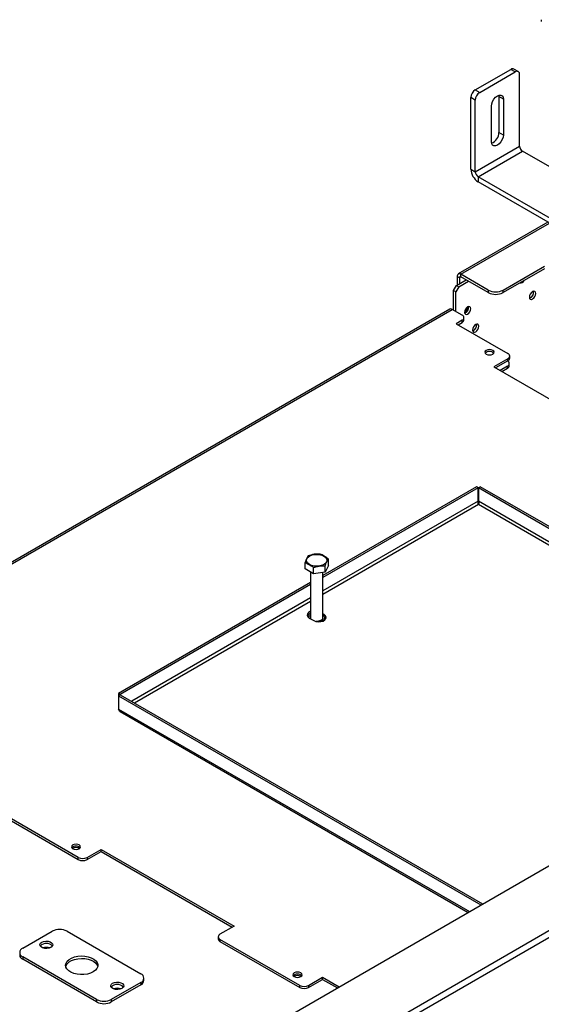
# Model space of a CAD drawing. Units: millimetres. Extents: x 64 to 5487, y 41 to 4032.
# Drawn here: x 5033 to 5200, y 1224 to 1538 of the extents above; entities that cross this region are included whole.
import ezdxf

# ---------------------------------------------------------------- set-up
doc = ezdxf.new("R2010")
doc.units = ezdxf.units.MM
doc.header["$LTSCALE"] = 20

msp = doc.modelspace()

# ---------------------------------------------------------------- linework, layer by layer
at = {"color": 7, "linetype": 'Continuous', "lineweight": 25}
for p, q in [((5199.62, 1537.74), (5199.62, 1537.19)), ((5178.53, 1515.36), (5189.84, 1521.89)), ((5179.94, 1514.54), (5191.26, 1521.08)), ((5191.26, 1521.08), (5189.84, 1521.89)), ((5192.26, 1521.17), (5190.84, 1521.99)), ((5192.67, 1497.4), (5192.67, 1520.26)), ((5178.53, 1515.36), (5179.94, 1514.54)), ((5178.53, 1512.09), (5177.12, 1512.91)), ((5177.12, 1490.05), (5177.12, 1512.91)), ((5178.53, 1489.23), (5178.53, 1512.09)), ((5186.02, 1513.64), (5186.07, 1513.18)), ((5187.49, 1512.37), (5186.07, 1513.18)), ((5186.07, 1513.18), (5186.07, 1501.75)), ((5187.49, 1512.37), (5187.49, 1500.93)), ((5183.72, 1498.76), (5183.72, 1510.19)), ((5187.49, 1500.93), (5186.07, 1501.75)), ((5178.53, 1489.23), (5192.67, 1497.4)), ((5179.47, 1487.6), (5193.62, 1495.76)), ((5260.56, 1457.12), (5193.62, 1495.76)), ((5177.12, 1490.05), (5178.53, 1489.23)), ((5246.41, 1448.95), (5179.47, 1487.6)), ((5179.47, 1487.6), (5179.47, 1485.97)), ((5246.41, 1447.32), (5179.47, 1485.97)), ((5201.75, 1473.1), (5173.12, 1456.58)), ((5173.96, 1456.49), (5202.24, 1472.82)), ((5187.39, 1451.46), (5200.59, 1459.08)), ((5200.59, 1458.26), (5187.39, 1450.64)), ((5173.49, 1455.4), (5172.78, 1455.81)), ((5172.78, 1455.81), (5172.78, 1453.04)), ((5173.96, 1455.68), (5173.49, 1455.4)), ((5173.49, 1455.4), (5173.49, 1453.44)), ((5182.68, 1451.46), (5173.96, 1456.49)), ((5173.96, 1455.68), (5173.96, 1456.49)), ((5182.68, 1450.64), (5173.96, 1455.68)), ((5171.6, 1451.27), (5172.54, 1452.9)), ((5173.25, 1452.49), (5172.31, 1450.86)), ((5172.54, 1452.9), (5175.66, 1454.7)), ((5172.54, 1452.9), (5173.25, 1452.49)), ((5173.25, 1452.49), (5176.36, 1454.29)), ((5172.31, 1450.86), (5171.6, 1451.27)), ((5171.6, 1445.01), (5171.6, 1451.27)), ((5172.31, 1444.6), (5172.31, 1450.86)), ((5182.68, 1451.46), (5182.68, 1450.64)), ((5187.39, 1450.64), (5187.39, 1451.46)), ((5170.4, 1445.35), (4963.79, 1326.08)), ((4963.88, 1325.64), (5171.13, 1445.28)), ((5174.34, 1443.43), (5171.13, 1445.28)), ((5174.92, 1441.96), (5174.92, 1442.61)), ((5174.34, 1441.8), (5172.45, 1440.71)), ((5172.45, 1440.71), (5188.95, 1431.18)), ((5173.02, 1440.38), (5174.34, 1441.14)), ((5174.34, 1441.14), (5174.34, 1441.8)), ((5184.07, 1431.55), (5184.11, 1431.53)), ((5189.53, 1429.71), (5189.53, 1430.37)), ((5188.95, 1429.55), (5184.47, 1426.97)), ((5184.47, 1426.97), (5226.9, 1402.47)), ((5188.95, 1428.9), (5185.04, 1426.64)), ((5188.81, 1427.18), (5186.45, 1425.82)), ((5188.81, 1428.82), (5188.81, 1428.82)), ((5188.81, 1426.53), (5188.81, 1427.18)), ((5188.95, 1428.9), (5188.95, 1429.55)), ((5189.39, 1427.35), (5189.39, 1428)), ((5187.02, 1425.5), (5188.81, 1426.53)), ((4436.21, 825.64), (5451.14, 1411.55)), ((5178.92, 1388.66), (5129.84, 1360.32)), ((5179.49, 1388.33), (5129.84, 1359.67)), ((5179.49, 1388.33), (5178.92, 1388.66)), ((5179.49, 1384.09), (5179.49, 1388.33)), ((5179.55, 1388.33), (5180.12, 1388.66)), ((5179.55, 1388.33), (5179.55, 1384.09)), ((5295.24, 1321.55), (5179.55, 1388.33)), ((5295.81, 1321.87), (5180.12, 1388.66)), ((5179.49, 1384.09), (5129.84, 1355.42)), ((5179.52, 1383.02), (5129.84, 1354.33)), ((5290.62, 1318.88), (5179.52, 1383.02)), ((5291.56, 1319.42), (5179.55, 1384.09)), ((5124.18, 1362.44), (5124.18, 1364.46)), ((5131.62, 1363.59), (5131.62, 1365.61)), ((5126.91, 1360.87), (5124.18, 1362.44)), ((5125.97, 1361.41), (5125.97, 1346.79)), ((5126.91, 1360.87), (5126.91, 1362.88)), ((5130.62, 1361.45), (5126.91, 1360.87)), ((5129.84, 1346.79), (5129.84, 1361.32)), ((5131.62, 1363.59), (5130.62, 1361.45)), ((5130.62, 1361.45), (5130.62, 1363.46)), ((4980.45, 1119.14), (5396.93, 1359.57)), ((4981.39, 1117.5), (5397.88, 1357.94)), ((5125.97, 1358.09), (5064.63, 1322.68)), ((5125.97, 1357.44), (5065.19, 1322.35)), ((5125.97, 1353.19), (5068.84, 1320.21)), ((5125.97, 1352.1), (5069.78, 1319.66)), ((5130.26, 1347.88), (5129.84, 1348.13)), ((5125.54, 1346.79), (5126.96, 1345.98)), ((5125.97, 1346.69), (5125.97, 1346.55)), ((5130.26, 1347.23), (5129.84, 1347.47)), ((5129.84, 1345.79), (5129.84, 1346.69)), ((5130.26, 1347.23), (5130.26, 1347.88)), ((5064.63, 1322.68), (5064.63, 1321.98)), ((5065.19, 1322.35), (5064.63, 1322.68)), ((5065.19, 1322.31), (5064.63, 1321.98)), ((5064.63, 1321.98), (5180.31, 1255.2)), ((5064.63, 1321.98), (5064.63, 1317.74)), ((5065.19, 1322.35), (5065.19, 1322.31)), ((5065.19, 1322.31), (5180.88, 1255.53)), ((5064.63, 1317.74), (5176.64, 1253.08)), ((5065.15, 1316.94), (5176.21, 1252.83)), ((5051.77, 1270.35), (5026.31, 1285.05)), ((5026.31, 1284.39), (5051.77, 1269.7)), ((5054.6, 1270.35), (5059.08, 1272.94)), ((5059.08, 1272.94), (5101.5, 1248.44)), ((5059.08, 1272.28), (5059.08, 1272.94)), ((5051.77, 1269.7), (5051.77, 1270.35)), ((5054.6, 1269.7), (5059.08, 1272.28)), ((5054.6, 1270.35), (5054.6, 1269.7)), ((5059.08, 1272.28), (5100.94, 1248.12)), ((5101.5, 1248.44), (5097.02, 1245.86)), ((5034.05, 1241.4), (5043.47, 1246.84)), ((5048.19, 1246.84), (5071.76, 1233.23)), ((5096.44, 1245.04), (5096.44, 1244.39)), ((5122.48, 1229.53), (5097.02, 1244.23)), ((5097.02, 1244.23), (5097.02, 1243.57)), ((5097.02, 1243.57), (5122.48, 1228.88)), ((5033.07, 1240.04), (5033.07, 1239.22)), ((5057.62, 1225.07), (5034.05, 1238.68)), ((5034.05, 1238.68), (5034.05, 1237.86)), ((5057.62, 1224.25), (5034.05, 1237.86)), ((5072.73, 1231.06), (5072.73, 1231.87)), ((5125.31, 1229.53), (5129.79, 1232.12)), ((5129.79, 1232.12), (5135.06, 1229.07)), ((5129.79, 1231.46), (5129.79, 1232.12)), ((5071.76, 1230.51), (5062.33, 1225.07)), ((5071.76, 1229.69), (5062.33, 1224.25)), ((5071.76, 1230.51), (5071.76, 1229.69)), ((5122.48, 1228.88), (5122.48, 1229.53)), ((5125.31, 1228.88), (5129.79, 1231.46)), ((5125.31, 1229.53), (5125.31, 1228.88)), ((5129.79, 1231.46), (5134.49, 1228.75)), ((5057.62, 1225.07), (5057.62, 1224.25)), ((5062.33, 1225.07), (5062.33, 1224.25))]:
    msp.add_line(p, q, dxfattribs=at)
at = {"color": 7, "linetype": 'Continuous', "lineweight": 25, "flags": 128}
for points in [[(5183.72, 1510.19), (5183.81, 1510.91), (5184.08, 1511.68), (5184.49, 1512.4), (5185.02, 1513.01), (5185.6, 1513.45), (5186.18, 1513.68), (5186.71, 1513.68), (5187.13, 1513.44), (5187.4, 1512.99), (5187.49, 1512.37)], [(5187.49, 1500.93), (5187.4, 1500.21), (5187.13, 1499.45), (5186.71, 1498.72), (5186.18, 1498.11), (5185.6, 1497.67), (5185.02, 1497.44), (5184.49, 1497.44), (5184.08, 1497.69), (5183.81, 1498.14), (5183.72, 1498.76)], [(5192.82, 1453.78), (5193.14, 1453.72), (5193.52, 1453.85), (5193.9, 1454.16), (5194.22, 1454.58)], [(5197.83, 1450.35), (5197.76, 1450.76), (5197.54, 1451.01), (5197.21, 1451.07), (5196.82, 1450.94), (5196.43, 1450.63), (5196.1, 1450.18), (5195.88, 1449.68), (5195.81, 1449.18), (5195.88, 1448.78), (5196.1, 1448.53), (5196.43, 1448.46), (5196.82, 1448.6), (5197.21, 1448.91), (5197.54, 1449.35), (5197.76, 1449.86), (5197.83, 1450.35)], [(5177.07, 1445.5), (5176.99, 1445.89), (5176.78, 1446.14), (5176.46, 1446.2), (5176.08, 1446.07), (5175.7, 1445.76), (5175.38, 1445.33), (5175.16, 1444.83), (5175.09, 1444.35), (5175.16, 1443.96), (5175.38, 1443.71), (5175.7, 1443.65), (5176.08, 1443.78), (5176.46, 1444.09), (5176.78, 1444.52), (5176.99, 1445.02), (5177.07, 1445.5)], [(5179.69, 1439.88), (5179.61, 1440.28), (5179.39, 1440.53), (5179.06, 1440.6), (5178.67, 1440.46), (5178.28, 1440.15), (5177.96, 1439.7), (5177.74, 1439.2), (5177.66, 1438.71), (5177.74, 1438.3), (5177.96, 1438.05), (5178.28, 1437.99), (5178.67, 1438.12), (5179.06, 1438.43), (5179.39, 1438.88), (5179.61, 1439.38), (5179.69, 1439.88)], [(5182.02, 1430.99), (5182.49, 1430.81), (5183.06, 1430.75), (5183.62, 1430.81), (5184.09, 1430.99), (5184.41, 1431.27), (5184.52, 1431.59), (5184.41, 1431.92), (5184.09, 1432.19), (5183.62, 1432.37), (5183.06, 1432.44), (5182.49, 1432.37), (5182.02, 1432.19), (5181.7, 1431.92), (5181.59, 1431.59), (5181.7, 1431.27), (5182.02, 1430.99)], [(5125.58, 1363.85), (5125.04, 1364.27), (5124.71, 1364.75), (5124.62, 1365.26), (5124.77, 1365.77), (5125.16, 1366.23), (5125.74, 1366.62), (5126.49, 1366.91), (5127.34, 1367.06), (5128.24, 1367.08), (5129.11, 1366.96), (5129.89, 1366.7), (5130.52, 1366.34), (5130.96, 1365.89), (5131.17, 1365.39), (5131.14, 1364.87), (5130.87, 1364.38), (5130.38, 1363.95), (5129.7, 1363.61), (5128.89, 1363.39), (5128.01, 1363.3), (5127.12, 1363.35), (5126.29, 1363.54), (5125.58, 1363.85)], [(5125.97, 1348.89), (5125.86, 1348.85), (5125.28, 1348.52), (5124.94, 1348.1), (5124.87, 1347.63), (5125.08, 1347.18), (5125.54, 1346.79)], [(5126.03, 1346.51), (5125.97, 1346.74), (5125.97, 1346.79)], [(5125.98, 1346.54), (5125.97, 1346.63), (5125.97, 1346.74)], [(5126.96, 1345.98), (5127.62, 1345.71), (5128.41, 1345.59), (5129.21, 1345.63), (5129.95, 1345.83), (5130.52, 1346.16), (5130.86, 1346.58), (5130.93, 1347.05), (5130.72, 1347.5), (5130.26, 1347.88)], [(5129.84, 1346.79), (5129.82, 1346.64), (5129.59, 1346.25), (5129.14, 1345.94), (5128.52, 1345.74), (5127.81, 1345.68), (5127.73, 1345.68)], [(5129.83, 1346.74), (5129.82, 1346.53), (5129.59, 1346.14), (5129.14, 1345.83), (5128.52, 1345.63), (5128.31, 1345.6)], [(5129.84, 1346.19), (5129.92, 1346.13), (5130.16, 1345.94)], [(5130.87, 1346.6), (5130.72, 1346.85), (5130.26, 1347.23)], [(5050.03, 1273.15), (5050.5, 1272.97), (5051.06, 1272.91), (5051.62, 1272.97), (5052.1, 1273.15), (5052.42, 1273.43), (5052.53, 1273.75), (5052.42, 1274.08), (5052.1, 1274.35), (5051.62, 1274.54), (5051.06, 1274.6), (5050.5, 1274.54), (5050.03, 1274.35), (5049.71, 1274.08), (5049.6, 1273.75), (5049.71, 1273.43), (5050.03, 1273.15)], [(5043.05, 1241.64), (5042.46, 1241.4), (5041.77, 1241.3), (5041.05, 1241.33), (5040.4, 1241.51), (5039.89, 1241.8), (5039.59, 1242.18), (5039.53, 1242.59), (5039.71, 1242.99), (5040.13, 1243.33), (5040.71, 1243.57), (5041.41, 1243.67), (5042.12, 1243.64), (5042.77, 1243.46), (5043.28, 1243.17), (5043.58, 1242.79), (5043.65, 1242.38), (5043.46, 1241.98), (5043.05, 1241.64)], [(5056.55, 1233.84), (5055.68, 1233.44), (5054.68, 1233.15), (5053.6, 1233), (5052.48, 1232.98), (5051.38, 1233.1), (5050.36, 1233.36), (5049.45, 1233.73), (5048.71, 1234.21), (5048.16, 1234.78), (5047.83, 1235.39), (5047.74, 1236.03), (5047.89, 1236.67), (5048.27, 1237.28), (5048.87, 1237.82), (5049.66, 1238.28), (5050.61, 1238.63), (5051.65, 1238.85), (5052.76, 1238.94), (5053.87, 1238.88), (5054.94, 1238.69), (5055.92, 1238.38), (5056.75, 1237.95), (5057.4, 1237.42), (5057.84, 1236.83), (5058.05, 1236.2), (5058.02, 1235.55), (5057.75, 1234.93), (5057.25, 1234.35), (5056.55, 1233.84)], [(5047.78, 1235.55), (5047.89, 1235.86), (5048.27, 1236.46), (5048.87, 1237.01), (5049.66, 1237.46), (5050.61, 1237.81), (5051.65, 1238.03), (5052.76, 1238.12), (5053.87, 1238.07), (5054.94, 1237.88), (5055.92, 1237.56), (5056.75, 1237.13), (5057.4, 1236.61), (5057.84, 1236.01), (5058.02, 1235.55)], [(5120.74, 1232.33), (5121.21, 1232.15), (5121.77, 1232.09), (5122.33, 1232.15), (5122.81, 1232.33), (5123.13, 1232.61), (5123.24, 1232.93), (5123.13, 1233.26), (5122.81, 1233.53), (5122.33, 1233.72), (5121.77, 1233.78), (5121.21, 1233.72), (5120.74, 1233.53), (5120.42, 1233.26), (5120.31, 1232.93), (5120.42, 1232.61), (5120.74, 1232.33)], [(5065.68, 1228.58), (5065.09, 1228.34), (5064.4, 1228.23), (5063.68, 1228.27), (5063.03, 1228.45), (5062.52, 1228.74), (5062.22, 1229.11), (5062.16, 1229.53), (5062.34, 1229.93), (5062.75, 1230.27), (5063.34, 1230.5), (5064.03, 1230.61), (5064.75, 1230.57), (5065.4, 1230.4), (5065.91, 1230.11), (5066.21, 1229.73), (5066.27, 1229.32), (5066.09, 1228.92), (5065.68, 1228.58)]]:
    msp.add_lwpolyline(points, dxfattribs=at)
at = {"color": 7, "linetype": 'Continuous', "lineweight": 25}
for centre, radius, start, end in [((5190.43, 1521.07), 1.01, 65.6929, 125.6176), ((5191.81, 1520.4), 0.873, 350.786, 129.2033), ((5180.19, 1512.77), 3.07, 122.6055, 177.3945), ((5181.6, 1511.95), 3.07, 122.6055, 177.3945), ((5182.26, 1501.8), 3.81, 293.2371, 359.2526), ((5194.72, 1497.49), 2.05, 182.6055, 237.3945), ((5182.23, 1490.28), 5.12, 182.6055, 237.3945), ((5180.58, 1489.32), 2.05, 182.6055, 237.3945), ((5173.5, 1455.93), 0.728, 50.7967, 189.214), ((5173.77, 1455.45), 0.291, 50.7967, 189.214), ((5185.04, 1456.01), 5.12, 242.6097, 297.3903), ((5185.04, 1455.19), 5.12, 242.6097, 297.3903), ((5195.18, 1450.71), 1.94, 289.9342, 10.0712), ((5174.1, 1446.07), 2.02, 299.2416, 0.7638), ((5174.46, 1445.86), 1.9, 290.5213, 9.4841), ((5170.7, 1444.68), 0.738, 54.3824, 114.3071), ((5174.03, 1442.61), 0.873, 290.7834, 69.2166), ((5173.92, 1442.06), 1.01, 294.3747, 354.3052), ((5177.03, 1440.24), 1.94, 289.9342, 10.0711), ((5183.06, 1429.93), 1.9, 44.6116, 135.3884), ((5188.64, 1430.37), 0.873, 290.7834, 69.2166), ((5188.5, 1428), 0.873, 290.7834, 69.2166), ((5188.39, 1427.45), 1.01, 294.3747, 354.3052), ((5188.53, 1429.81), 1.01, 294.3747, 354.3052), ((5126.42, 1346.6), 1.7, 105.3753, 151.2273), ((5126.65, 1346.48), 1.39, 119.4476, 160.9086), ((5127.98, 1348.13), 2.48, 268.278, 300.0187), ((5129.51, 1346.68), 0.982, 308.3675, 29.7525), ((5051.06, 1272.09), 1.9, 44.6116, 135.3884), ((5051.01, 1271.54), 1.98, 55.5335, 122.7707), ((5053.18, 1273.08), 3.07, 242.6097, 297.3903), ((5053.18, 1272.43), 3.07, 242.6097, 297.3903), ((5045.83, 1242.29), 5.12, 62.6097, 117.3903), ((5097.44, 1244.49), 1.01, 185.6948, 245.6253), ((5097.33, 1245.04), 0.873, 110.7834, 249.2166), ((5034.56, 1240.04), 1.46, 110.7834, 249.2166), ((5041.59, 1240.26), 2.66, 43.1465, 136.8535), ((5041.59, 1237.38), 4.29, 73.963, 106.037), ((5034.74, 1239.39), 1.68, 185.6948, 245.6253), ((5071.24, 1231.87), 1.46, 290.7834, 69.2166), ((5121.77, 1231.27), 1.9, 44.6116, 135.3884), ((5121.72, 1230.72), 1.98, 55.5335, 122.7707), ((5064.22, 1227.19), 2.66, 43.1465, 136.8535), ((5071.07, 1231.22), 1.68, 294.3747, 354.3052), ((5123.89, 1232.26), 3.07, 242.6097, 297.3903), ((5123.89, 1231.61), 3.07, 242.6097, 297.3903), ((5064.22, 1224.32), 4.29, 73.963, 106.037), ((5059.97, 1229.62), 5.12, 242.6097, 297.3903), ((5059.97, 1228.8), 5.12, 242.6097, 297.3903)]:
    msp.add_arc(centre, radius, start, end, dxfattribs=at)
for points in [[(5179.52, 1383.02), (5179.5, 1383.08), (5179.44, 1383.21), (5179.4, 1383.49), (5179.4, 1383.8), (5179.46, 1383.99), (5179.49, 1384.09)], [(5179.55, 1384.09), (5179.58, 1383.99), (5179.64, 1383.8), (5179.64, 1383.49), (5179.6, 1383.21), (5179.55, 1383.08), (5179.52, 1383.02)]]:
    msp.add_open_spline(points, degree=3, dxfattribs=at)
for points, knots in [([(5128.9, 1367.18), (5128.66, 1367.19), (5127.74, 1367.24), (5126.46, 1367.03), (5125.47, 1366.7), (5125.18, 1366.6)], [0, 0, 0, 0, 0.192814, 0.760965, 1, 1, 1, 1]), ([(5131.62, 1365.61), (5131.61, 1365.62), (5131.38, 1365.85), (5130.92, 1366.17), (5130.26, 1366.55), (5129.62, 1366.92), (5129.16, 1367.14), (5128.93, 1367.17), (5128.9, 1367.18)], [0, 0, 0, 0, 0.013048, 0.26543, 0.499864, 0.732266, 0.967436, 1, 1, 1, 1]), ([(5125.18, 1366.6), (5125.12, 1366.52), (5124.87, 1366.17), (5124.53, 1365.43), (5124.26, 1364.68), (5124.18, 1364.46)], [0, 0, 0, 0, 0.192814, 0.760965, 1, 1, 1, 1]), ([(5124.18, 1364.46), (5124.2, 1364.45), (5124.42, 1364.43), (5124.89, 1364.21), (5125.54, 1363.83), (5126.18, 1363.46), (5126.65, 1363.14), (5126.88, 1362.91), (5126.91, 1362.88)], [0, 0, 0, 0, 0.013048, 0.26543, 0.499864, 0.732266, 0.967436, 1, 1, 1, 1]), ([(5130.62, 1363.46), (5130.69, 1363.64), (5130.93, 1364.37), (5131.28, 1365.1), (5131.54, 1365.49), (5131.62, 1365.61)], [0, 0, 0, 0, 0.192814, 0.760965, 1, 1, 1, 1]), ([(5126.91, 1362.88), (5127.14, 1362.97), (5128.06, 1363.3), (5129.35, 1363.5), (5130.33, 1363.47), (5130.62, 1363.46)], [0, 0, 0, 0, 0.192814, 0.760965, 1, 1, 1, 1]), ([(5065.15, 1316.94), (5065.15, 1316.94), (5065, 1316.98), (5064.79, 1317.25), (5064.68, 1317.57), (5064.63, 1317.74)], [0, 0, 0, 0, 0.000102, 0.500051, 1, 1, 1, 1])]:
    msp.add_open_spline(points, degree=3, knots=knots, dxfattribs=at)

doc.saveas('drawing.dxf')
